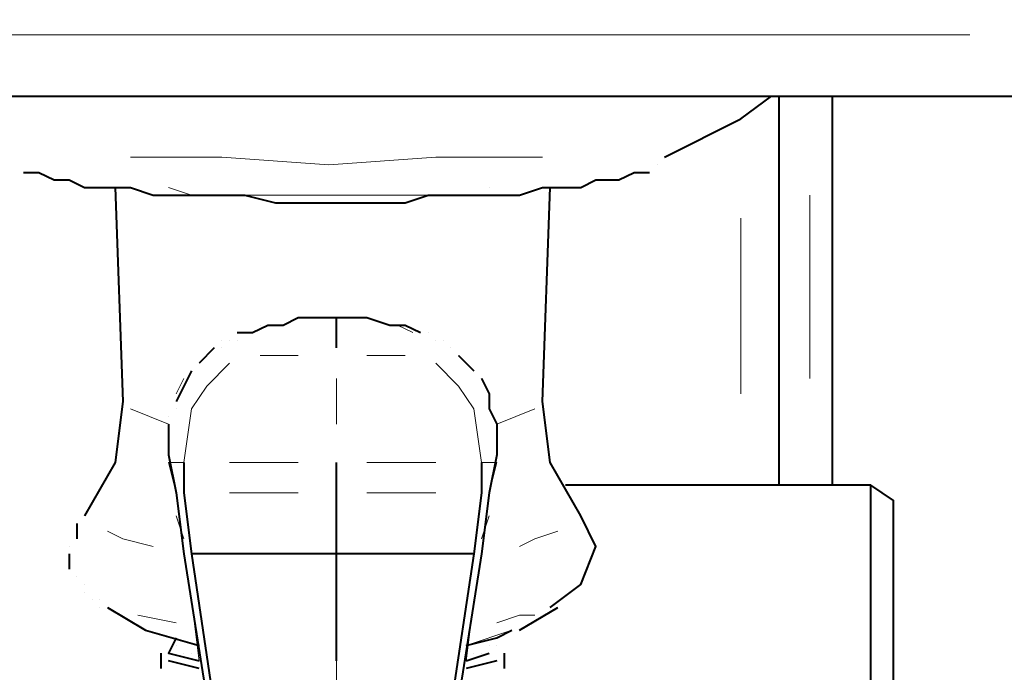
# Model space of a CAD drawing. Units: inches. Extents: x 0 to 7640, y 0 to 5507.
# Drawn here: x 1389 to 1443, y 1442 to 1478 of the extents above; entities that cross this region are included whole.
import ezdxf

# ---------------------------------------------------------------- set-up
doc = ezdxf.new("R2010")
doc.units = ezdxf.units.IN
doc.layers.add('PDF2_ジオメトリ', color=7, linetype='Continuous')

msp = doc.modelspace()

# ---------------------------------------------------------------- linework, layer by layer
at = {"layer": 'PDF2_ジオメトリ', "lineweight": 40}
for points in [[(952.169, 1533.674), (952.169, 1496.853), (953.015, 1490.927), (955.132, 1485.002), (958.941, 1480.346), (963.596, 1476.96), (969.099, 1474.421), (975.024, 1473.574), (1457.515, 1473.574), (1461.325, 1473.998), (1465.98, 1475.267), (1469.789, 1477.384), (1473.599, 1480.346), (1476.561, 1484.155), (1478.677, 1488.388), (1479.947, 1492.62), (1480.37, 1496.853), (1480.37, 1532.828)], [(1424.503, 1470.189), (1428.735, 1472.305), (1430.428, 1473.574)], [(1430.851, 1451.989), (1430.851, 1473.574)], [(1433.814, 1451.989), (1433.814, 1473.574)], [(1428.735, 1472.305), (1428.735, 1472.305)], [(1424.503, 1470.189), (1424.503, 1470.189)], [(1388.951, 1469.342), (1389.797, 1469.342), (1390.644, 1468.919), (1391.49, 1468.919), (1392.337, 1468.496), (1393.606, 1468.496), (1394.876, 1468.496), (1396.146, 1468.072), (1397.415, 1468.072), (1398.685, 1468.072), (1399.955, 1468.072), (1401.225, 1468.072), (1402.918, 1467.649), (1404.187, 1467.649), (1405.457, 1467.649), (1407.15, 1467.649), (1408.42, 1467.649), (1410.113, 1467.649), (1411.382, 1468.072), (1412.652, 1468.072), (1413.922, 1468.072), (1415.192, 1468.072), (1416.461, 1468.072), (1417.731, 1468.496), (1419.001, 1468.496), (1419.847, 1468.496), (1420.694, 1468.919), (1421.963, 1468.919), (1422.81, 1469.342), (1423.656, 1469.342)], [(1423.656, 1469.342), (1423.656, 1469.342)], [(1424.08, 1469.765), (1424.08, 1469.765)], [(1424.08, 1469.765), (1424.08, 1469.765)], [(1394.03, 1468.496), (1394.453, 1456.645), (1394.03, 1453.259), (1392.337, 1450.296)], [(1418.154, 1445.217), (1419.847, 1446.487), (1420.694, 1448.603), (1419.847, 1450.296), (1418.154, 1453.259), (1417.731, 1456.645), (1418.154, 1468.496)], [(1400.801, 1460.454), (1401.648, 1460.454), (1402.494, 1460.877), (1403.341, 1460.877), (1404.187, 1461.3), (1405.034, 1461.3), (1406.303, 1461.3), (1407.996, 1461.3), (1409.266, 1460.877), (1410.113, 1460.877), (1410.959, 1460.454)], [(1406.303, 1459.608), (1406.303, 1461.3)], [(1399.955, 1460.031), (1399.955, 1460.031)], [(1400.378, 1460.031), (1400.378, 1460.031)], [(1400.801, 1460.454), (1400.801, 1460.454)], [(1410.959, 1460.454), (1410.959, 1460.454)], [(1411.382, 1460.454), (1411.382, 1460.454)], [(1411.806, 1460.031), (1411.806, 1460.031)], [(1412.229, 1460.031), (1412.229, 1460.031)], [(1399.532, 1459.608), (1398.685, 1458.761)], [(1399.955, 1459.608), (1399.955, 1459.608)], [(1412.652, 1459.608), (1412.652, 1459.608)], [(1413.075, 1459.184), (1413.922, 1458.338)], [(1398.262, 1458.338), (1397.839, 1457.491), (1397.415, 1456.645)], [(1398.685, 1458.761), (1398.685, 1458.761)], [(1413.922, 1458.338), (1413.922, 1458.338)], [(1414.345, 1457.915), (1414.768, 1457.068), (1414.768, 1456.222), (1415.192, 1455.375), (1415.192, 1454.529), (1415.192, 1453.682), (1414.768, 1451.566), (1414.345, 1448.18), (1413.075, 1440.138), (1413.075, 1433.79), (1413.075, 1426.595), (1413.075, 1424.479)], [(1397.415, 1456.645), (1397.415, 1456.645)], [(1397.415, 1456.645), (1397.415, 1456.645)], [(1397.415, 1456.222), (1397.415, 1456.222)], [(1396.992, 1455.798), (1396.992, 1455.798)], [(1396.992, 1455.375), (1396.992, 1454.529), (1396.992, 1453.682), (1397.415, 1451.566), (1397.839, 1448.18), (1399.108, 1440.138), (1399.108, 1433.79), (1399.108, 1432.943)], [(1396.992, 1454.529), (1396.992, 1453.682)], [(1415.192, 1454.529), (1415.192, 1453.682)], [(1397.839, 1453.259), (1397.839, 1451.566), (1398.262, 1448.18)], [(1406.303, 1442.255), (1406.303, 1448.18), (1406.303, 1451.566), (1406.303, 1453.259)], [(1414.345, 1453.259), (1414.345, 1451.566), (1413.922, 1448.18), (1412.652, 1439.715)], [(1413.075, 1434.213), (1435.93, 1434.213), (1435.93, 1451.989), (1419.001, 1451.989)], [(1435.93, 1434.213), (1437.2, 1435.06), (1437.2, 1451.143), (1435.93, 1451.989)], [(1392.337, 1450.296), (1392.337, 1450.296)], [(1392.337, 1450.296), (1392.337, 1450.296)], [(1392.337, 1450.296), (1392.337, 1450.296)], [(1391.913, 1449.873), (1391.913, 1449.027)], [(1391.49, 1448.603), (1391.49, 1448.603)], [(1391.913, 1449.027), (1391.913, 1449.027)], [(1391.49, 1448.18), (1391.49, 1447.334)], [(1397.839, 1448.18), (1397.839, 1448.18)], [(1397.839, 1448.18), (1397.839, 1448.18)], [(1397.839, 1448.18), (1397.839, 1448.18)], [(1397.839, 1448.18), (1397.839, 1448.18)], [(1413.922, 1448.18), (1410.959, 1448.18), (1406.303, 1448.18), (1401.225, 1448.18), (1398.262, 1448.18), (1399.532, 1439.715), (1399.955, 1435.906), (1399.955, 1428.288), (1402.494, 1428.288)], [(1398.262, 1448.18), (1398.262, 1448.18)], [(1398.262, 1448.18), (1398.262, 1448.18)], [(1398.262, 1448.18), (1398.262, 1448.18)], [(1398.262, 1448.18), (1398.262, 1448.18)], [(1413.922, 1448.18), (1413.922, 1448.18)], [(1413.922, 1448.18), (1413.922, 1448.18)], [(1413.922, 1448.18), (1413.922, 1448.18)], [(1413.922, 1448.18), (1413.922, 1448.18)], [(1413.922, 1448.18), (1413.922, 1448.18)], [(1413.922, 1448.18), (1413.922, 1448.18)], [(1413.922, 1448.18), (1413.922, 1448.18)], [(1413.922, 1448.18), (1413.922, 1448.18)], [(1413.922, 1448.18), (1413.922, 1448.18)], [(1413.922, 1448.18), (1413.922, 1448.18)], [(1414.345, 1448.18), (1414.345, 1448.18)], [(1414.345, 1448.18), (1414.345, 1448.18)], [(1414.345, 1448.18), (1414.345, 1448.18)], [(1414.345, 1448.18), (1414.345, 1448.18)], [(1414.345, 1448.18), (1414.345, 1448.18)], [(1414.345, 1448.18), (1414.345, 1448.18)], [(1414.345, 1448.18), (1414.345, 1448.18)], [(1414.345, 1448.18), (1414.345, 1448.18)], [(1414.345, 1448.18), (1414.345, 1448.18)], [(1414.345, 1448.18), (1414.345, 1448.18)], [(1414.345, 1448.18), (1414.345, 1448.18)], [(1414.345, 1448.18), (1414.345, 1448.18)], [(1414.345, 1448.18), (1414.345, 1448.18)], [(1414.345, 1448.18), (1414.345, 1448.18)], [(1391.49, 1447.334), (1391.49, 1447.334)], [(1391.913, 1446.91), (1391.913, 1446.91)], [(1392.337, 1446.487), (1392.337, 1446.487)], [(1392.337, 1446.064), (1392.337, 1446.064)], [(1392.76, 1445.641), (1392.76, 1445.641)], [(1393.183, 1445.641), (1393.183, 1445.641)], [(1393.183, 1445.217), (1393.183, 1445.217)], [(1393.606, 1445.217), (1393.606, 1445.217)], [(1393.606, 1445.217), (1395.722, 1443.948), (1398.685, 1443.101)], [(1393.606, 1445.217), (1393.606, 1445.217)], [(1393.606, 1445.217), (1393.606, 1445.217)], [(1416.461, 1443.948), (1418.577, 1445.217)], [(1418.577, 1445.217), (1418.577, 1445.217)], [(1413.499, 1443.101), (1415.192, 1443.524), (1416.038, 1443.948)], [(1416.461, 1443.948), (1416.461, 1443.948)], [(1397.415, 1443.524), (1396.992, 1442.678), (1398.685, 1442.255)], [(1397.415, 1443.524), (1397.415, 1443.524)], [(1397.415, 1443.524), (1397.415, 1443.524)], [(1397.415, 1443.524), (1397.415, 1443.524)], [(1397.415, 1443.101), (1397.415, 1443.101)], [(1397.415, 1443.101), (1397.415, 1443.101)], [(1414.768, 1443.101), (1414.768, 1443.101)], [(1415.192, 1443.101), (1415.192, 1443.101)], [(1396.569, 1442.678), (1396.569, 1441.831)], [(1397.839, 1442.678), (1397.839, 1442.678)], [(1397.839, 1442.678), (1397.839, 1442.678)], [(1398.262, 1442.678), (1398.262, 1442.678)], [(1398.685, 1442.678), (1398.685, 1442.678)], [(1398.685, 1442.678), (1398.685, 1442.678)], [(1413.499, 1442.678), (1413.499, 1442.678)], [(1413.499, 1442.255), (1414.768, 1442.678)], [(1413.922, 1442.678), (1413.922, 1442.678)], [(1414.345, 1442.678), (1414.345, 1442.678)], [(1414.768, 1442.678), (1414.768, 1442.678)], [(1415.615, 1442.678), (1415.615, 1442.678)], [(1415.615, 1441.831), (1415.615, 1442.678)], [(1398.685, 1441.831), (1396.992, 1442.255)], [(1396.992, 1442.255), (1396.992, 1442.255)], [(1415.192, 1442.255), (1413.499, 1441.831)], [(1396.569, 1441.831), (1396.569, 1441.831)]]:
    msp.add_lwpolyline(points, dxfattribs=at)
at = {"layer": 'PDF2_ジオメトリ', "lineweight": 20}
for points in [[(991.53, 1476.96), (1441.432, 1476.96)], [(1394.876, 1470.189), (1399.955, 1470.189), (1405.88, 1469.765), (1411.806, 1470.189), (1417.731, 1470.189)], [(1417.731, 1470.189), (1417.731, 1470.189)], [(1414.345, 1468.072), (1408.843, 1468.072), (1403.764, 1468.072), (1398.262, 1468.072), (1396.992, 1468.496)], [(1414.768, 1468.496), (1414.768, 1468.496)], [(1432.544, 1457.915), (1432.544, 1468.072)], [(1428.735, 1466.803), (1428.735, 1457.068)], [(1406.303, 1461.3), (1406.303, 1461.3)], [(1402.071, 1460.877), (1402.071, 1460.877)], [(1402.494, 1460.877), (1402.494, 1460.877)], [(1402.918, 1460.877), (1402.918, 1460.877)], [(1410.536, 1460.454), (1409.689, 1460.877)], [(1409.689, 1460.877), (1409.689, 1460.877)], [(1400.378, 1460.031), (1400.378, 1460.031)], [(1400.801, 1460.031), (1400.801, 1460.031)], [(1401.225, 1460.454), (1401.225, 1460.454)], [(1401.648, 1460.454), (1401.648, 1460.454)], [(1410.959, 1460.454), (1410.959, 1460.454)], [(1411.382, 1460.454), (1411.382, 1460.454)], [(1411.806, 1460.031), (1411.806, 1460.031)], [(1411.806, 1460.031), (1411.806, 1460.031)], [(1412.229, 1460.031), (1412.229, 1460.031)], [(1399.532, 1459.608), (1399.532, 1459.608)], [(1399.955, 1459.608), (1399.955, 1459.608)], [(1412.652, 1459.608), (1412.652, 1459.608)], [(1399.108, 1459.184), (1399.108, 1459.184)], [(1399.108, 1459.184), (1399.108, 1459.184)], [(1404.187, 1459.184), (1402.071, 1459.184)], [(1407.996, 1459.184), (1410.113, 1459.184)], [(1413.922, 1458.338), (1413.075, 1459.184)], [(1413.075, 1459.184), (1413.075, 1459.184)], [(1397.415, 1451.566), (1396.992, 1453.259), (1397.839, 1453.259), (1398.262, 1456.222), (1399.108, 1457.491), (1400.378, 1458.761)], [(1398.262, 1458.338), (1398.262, 1458.338)], [(1398.685, 1458.761), (1398.685, 1458.761)], [(1414.768, 1451.566), (1415.192, 1453.259), (1414.345, 1453.259), (1413.922, 1456.222), (1413.075, 1457.491), (1411.806, 1458.761)], [(1397.415, 1457.068), (1397.839, 1457.915)], [(1397.839, 1457.915), (1397.839, 1457.915)], [(1406.303, 1455.375), (1406.303, 1457.915)], [(1414.768, 1457.068), (1414.345, 1457.915)], [(1414.345, 1457.915), (1414.345, 1457.915)], [(1394.453, 1456.645), (1394.453, 1456.645)], [(1394.876, 1456.222), (1396.992, 1455.375)], [(1415.192, 1455.375), (1417.308, 1456.222)], [(1417.308, 1456.222), (1417.308, 1456.222)], [(1400.378, 1453.259), (1404.187, 1453.259)], [(1411.806, 1453.259), (1407.996, 1453.259)], [(1397.415, 1451.566), (1397.415, 1451.566)], [(1397.415, 1451.566), (1397.415, 1451.566)], [(1397.415, 1451.566), (1397.415, 1451.566)], [(1397.415, 1451.566), (1397.415, 1451.566)], [(1397.415, 1451.566), (1397.415, 1451.566)], [(1397.415, 1451.566), (1397.415, 1451.566)], [(1397.839, 1451.566), (1397.839, 1451.566)], [(1400.378, 1451.566), (1404.187, 1451.566)], [(1411.806, 1451.566), (1407.996, 1451.566)], [(1414.345, 1451.566), (1414.345, 1451.566)], [(1414.768, 1451.566), (1414.768, 1451.566)], [(1414.768, 1451.566), (1414.768, 1451.566)], [(1414.768, 1451.566), (1414.768, 1451.566)], [(1414.768, 1451.566), (1414.768, 1451.566)], [(1414.768, 1451.566), (1414.768, 1451.566)], [(1414.768, 1451.566), (1414.768, 1451.566)], [(1397.415, 1450.296), (1397.839, 1449.027)], [(1414.768, 1450.296), (1414.345, 1449.027)], [(1419.847, 1449.873), (1419.847, 1449.873)], [(1393.606, 1449.45), (1394.453, 1449.027), (1396.146, 1448.603)], [(1416.461, 1448.603), (1417.308, 1449.027), (1418.577, 1449.45)], [(1397.839, 1448.18), (1397.839, 1448.18)], [(1414.345, 1448.18), (1414.345, 1448.18)], [(1398.262, 1445.641), (1398.685, 1442.255)], [(1413.922, 1445.641), (1413.499, 1442.255)], [(1395.299, 1444.794), (1397.415, 1444.371)], [(1415.192, 1444.371), (1416.461, 1444.794), (1417.308, 1444.794)], [(1398.685, 1443.101), (1395.722, 1443.948)], [(1416.038, 1443.948), (1413.499, 1443.101)], [(1406.303, 1440.562), (1406.303, 1441.408), (1406.303, 1442.255)], [(1415.615, 1441.831), (1415.615, 1441.831)]]:
    msp.add_lwpolyline(points, dxfattribs=at)
msp.add_lwpolyline([(1430.851, 1457.491), (1430.851, 1467.649)], close=True, dxfattribs=at)

doc.saveas('drawing.dxf')
